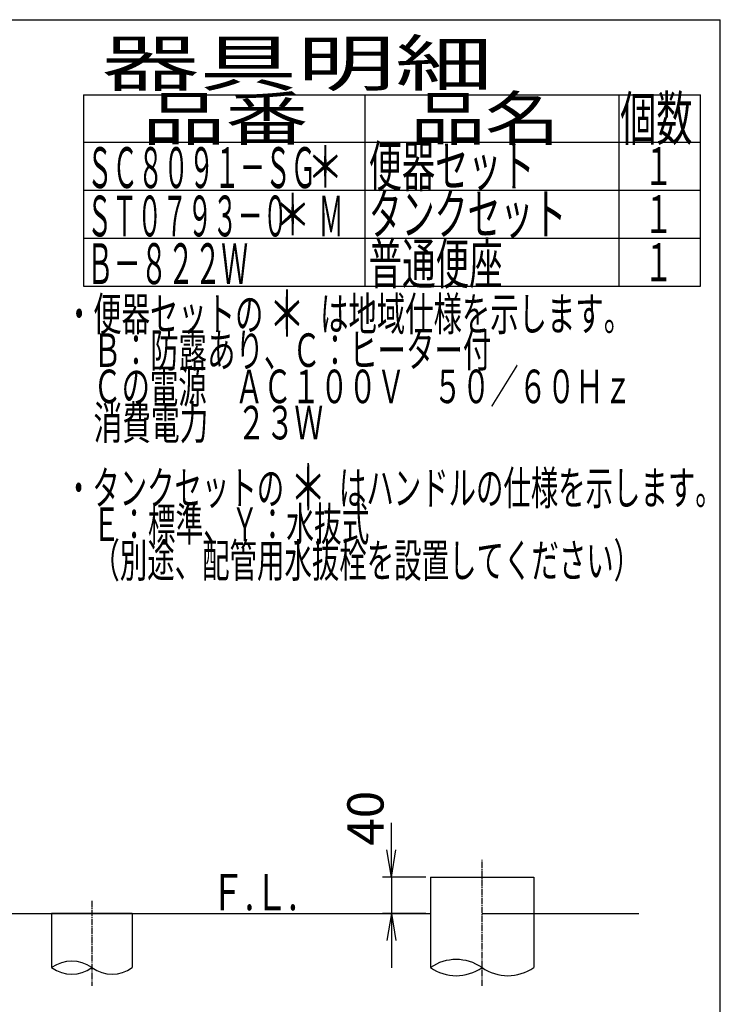
# Model space of a CAD drawing. Extents: x 10 to 2010, y 105 to 2905.
# Drawn here: x 1237 to 2010, y 1819 to 2905 of the extents above; entities that cross this region are included whole.
import ezdxf
from ezdxf.enums import TextEntityAlignment as Align

# ---------------------------------------------------------------- set-up
doc = ezdxf.new("R2010")
doc.units = 0
doc.linetypes.add('EXLTYPE3', pattern=[10, 7, -1, 1, -1])
doc.layers.get('0').update_dxf_attribs({"linetype": 'CONTINUOUS'})
doc.layers.get('DEFPOINTS').update_dxf_attribs({"linetype": 'CONTINUOUS'})
for name, color, linetype in [('便器', 7, 'CONTINUOUS'), ('寸法', 7, 'CONTINUOUS'), ('枠', 7, 'CONTINUOUS')]:
    doc.layers.add(name, color=color, linetype=linetype)
doc.styles.add('EXCADDIM1', font='monotxt', dxfattribs={"width": 0.84, "bigfont": 'extfont'})
doc.styles.add('EXCADSTD', font='monotxt', dxfattribs={"bigfont": 'extfont'})
doc.styles.get("Standard").update_dxf_attribs({"font": 'monotxt', "bigfont": 'extfont'})
doc.dimstyles.new('ISO-25', dxfattribs={"dimtxt": 2.5, "dimasz": 2.5, "dimexe": 1.25, "dimexo": 0.625, "dimtad": 1, "dimtxsty": 'STANDARD', "dimcen": 2.5, "dimazin": 3, "dimtfac": 1, "dimtmove": 0, "dimatfit": 3})

# ---------------------------------------------------------------- blocks, each defined once
blk = doc.blocks.new('EX_NORM')
at = {"color": 0, "linetype": 'CONTINUOUS'}
for q in [(-1, 0.167), (-1, 0), (-1, -0.167)]:
    blk.add_line((0, 0), q, dxfattribs=at)
blk = doc.blocks.new('*D21')
at = {"layer": 'DEFPOINTS', "color": 0}
for p in [(1690, 1959), (1647, 1919), (1690, 1919)]:
    blk.add_point(p, dxfattribs=at)
at = {"layer": '寸法', "color": 3, "linetype": 'CONTINUOUS'}
for p, q in [((1647, 1989), (1647, 2019)), ((1685, 1959), (1637, 1959)), ((1647, 1959), (1647, 1919)), ((1685, 1919), (1637, 1919)), ((1647, 1889), (1647, 1859))]:
    blk.add_line(p, q, dxfattribs=at)
at = {"layer": '寸法', "color": 3, "xscale": 30, "yscale": 30, "zscale": 30}
for p, rotation in [((1647, 1959), 270), ((1647, 1919), 90)]:
    blk.add_blockref('EX_NORM', p, dxfattribs=dict(at, rotation=rotation))
at = {"layer": '寸法', "color": 2, "insert": (1623.5, 2024), "char_height": 40, "attachment_point": 5, "rotation": 90, "style": 'EXCADDIM1'}
blk.add_mtext('40', dxfattribs=at)

msp = doc.modelspace()

# ---------------------------------------------------------------- linework, layer by layer
at = {"layer": '便器', "color": 6, "linetype": 'EXLTYPE3'}
for p, q in [((1747, 1839.255), (1747, 1979)), ((1316.5, 1933), (1316.5, 1839.255))]:
    msp.add_line(p, q, dxfattribs=at)
at = {"layer": '便器', "color": 6, "linetype": 'CONTINUOUS'}
for p, q in [((1690, 1959), (1690, 1919)), ((1690, 1959), (1804, 1959)), ((1804, 1959), (1804, 1859.255)), ((1690, 1929), (1690, 1859.255)), ((1361, 1919), (1272, 1919)), ((1272, 1919), (1272, 1859.255)), ((1361, 1919), (1361, 1859.255))]:
    msp.add_line(p, q, dxfattribs=at)
at = {"layer": '便器', "color": 7, "linetype": 'CONTINUOUS'}
for p, q in [((1167.5, 1919), (1690, 1919)), ((1747, 1919), (1920, 1919))]:
    msp.add_line(p, q, dxfattribs=at)
at = {"layer": '便器', "color": 6, "linetype": 'CONTINUOUS'}
for centre, radius, start, end in [((1294.25, 1828.278), 38.139, 54.310642, 125.689358), ((1294.25, 1890.231), 38.139, 234.310642, 305.689358), ((1338.75, 1890.231), 38.139, 234.310642, 305.689358), ((1718.5, 1818.172), 50, 55.249774, 124.750226), ((1718.5, 1900.337), 50, 235.249774, 304.750226), ((1775.5, 1900.337), 50, 235.249774, 304.750226)]:
    msp.add_arc(centre, radius, start, end, dxfattribs=at)
at = {"layer": '枠', "color": 7, "linetype": 'CONTINUOUS'}
for p in [(190, 2905), (2010, 105)]:
    msp.add_line(p, (2010, 2905), dxfattribs=at)
at = {"layer": '枠', "color": 6, "linetype": 'CONTINUOUS'}
for p, q in [((1307, 2822), (1988, 2822)), ((1307, 2822), (1307, 2610.999)), ((1618, 2610.999), (1618, 2822)), ((1898, 2822), (1898, 2610.999)), ((1988, 2610.999), (1988, 2822)), ((1307, 2770), (1988, 2770)), ((1307, 2716.999), (1988, 2716.999)), ((1307, 2663.999), (1988, 2663.999)), ((1307, 2610.999), (1988, 2610.999))]:
    msp.add_line(p, q, dxfattribs=at)

# ---------------------------------------------------------------- texts
at = {"layer": '寸法', "color": 2, "linetype": 'CONTINUOUS', "style": 'EXCADSTD', "width": 0.969231}
msp.add_text('Ｆ.Ｌ.', height=40, dxfattribs=at).set_placement((1447.5, 1922.5), (1543.5, 1922.5), align=Align.FIT)
at = {"layer": '枠', "color": 2, "linetype": 'CONTINUOUS', "style": 'EXCADSTD'}
for s, height, width, p, p2 in [('器具明細', 50, 2.629565, (1327, 2832), (1759, 2832)), ('品番', 48, 2.430379, (1372, 2772), (1555.32, 2772)), ('品名', 48, 2.187341, (1668, 2772), (1832.988, 2772)), ('個数', 48, 1.057215, (1899.5, 2772), (1979.244, 2772)), ('便器セット', 45, 0.981609, (1622, 2720.8), (1805, 2720.8)), ('ＳＣ８０９１－ＳＧ', 45, 0.742558, (1311, 2719.3), (1564, 2719.3)), ('１', 42, 1.066667, (1925.8, 2722.5), (1957.8, 2722.5)), ('タンクセット', 45, 0.968889, (1622, 2667.999), (1840, 2667.999)), ('ＳＴ０７９３－０\u3000 Ｍ', 45, 0.667593, (1311, 2665.899), (1594.25, 2665.899)), ('１', 42, 1.066667, (1925.8, 2669.499), (1957.8, 2669.499)), ('普通便座', 45, 1.000966, (1621.8, 2613.299), (1769.8, 2613.299)), ('Ｂ－８２２Ｗ', 45, 0.791111, (1310.8, 2613.299), (1488.8, 2613.299)), ('１', 42, 1.066667, (1925.8, 2616.499), (1957.8, 2616.499)), ('・便器セットの\u3000\u3000は地域仕様を示します。', 37, 0.995231, (1286.611, 2561.931), (1912.611, 2561.931)), ('\u3000Ｂ：防露あり、Ｃ：ヒーター付\u3000', 37, 0.999716, (1286.611, 2521.931), (1788.611, 2521.931)), ('\u3000Ｃの電源\u3000ＡＣ１００Ｖ\u3000５０／６０Ｈｚ', 37, 0.995231, (1286.611, 2481.931), (1912.611, 2481.931)), ('\u3000消費電力\u3000２３Ｗ', 37, 1.017338, (1286.611, 2441.931), (1571.611, 2441.931)), ('・タンクセットの\u3000\u3000はハンドルの仕様を示します。', 37, 0.960499, (1286.611, 2369.931), (2012.611, 2369.931)), ('\u3000Ｅ：標準、Ｙ：水抜式', 37, 0.977963, (1286.611, 2329.931), (1622.611, 2329.931)), ('\u3000（別途、配管用水抜栓を設置してください）', 37, 0.962595, (1286.611, 2289.931), (1922.611, 2289.931))]:
    msp.add_text(s, height=height, dxfattribs=dict(at, width=width)).set_placement(p, p2, align=Align.FIT)
at = {"layer": '枠', "color": 7, "linetype": 'CONTINUOUS', "style": 'EXCADSTD'}
for height, width, p, p2 in [(45, 1.244444, (1554, 2720), (1594, 2720)), (45, 1.244444, (1518, 2667.199), (1558, 2667.199)), (50, 1.12, (1511.611, 2555.431), (1551.611, 2555.431)), (50, 1.12, (1535.1, 2363.999), (1575.1, 2363.999))]:
    msp.add_text('＊', height=height, dxfattribs=dict(at, width=width)).set_placement(p, p2, align=Align.FIT)

# ---------------------------------------------------------------- dimensions: what is measured, and where the dimension line sits
at = {"layer": '寸法', "color": 3, "linetype": 'CONTINUOUS'}
dim = msp.add_linear_dim(base=(1647, 1919), p1=(1690, 1959), p2=(1690, 1919), angle=90, text='40', dimstyle='ISO-25', override={"dimtxt": 40, "dimasz": 30, "dimexe": 10, "dimexo": 5, "dimgap": 0, "dimtad": 1, "dimjust": 1, "dimtih": 0, "dimtoh": 0, "dimdec": 2, "dimzin": 8, "dimlunit": 2, "dimtxsty": 'EXCADDIM1', "dimblk1": 'EX_NORM', "dimblk2": 'EX_NORM', "dimsah": 1, "dimse1": 0, "dimse2": 0, "dimclrd": 3, "dimclre": 3, "dimclrt": 2, "dimtmove": 2}, dxfattribs=at)
dim.commit()
dim.dimension.update_dxf_attribs({"geometry": '*D21', "text_midpoint": (1623.5, 2024), "dimtype": 160})

doc.saveas('drawing.dxf')
